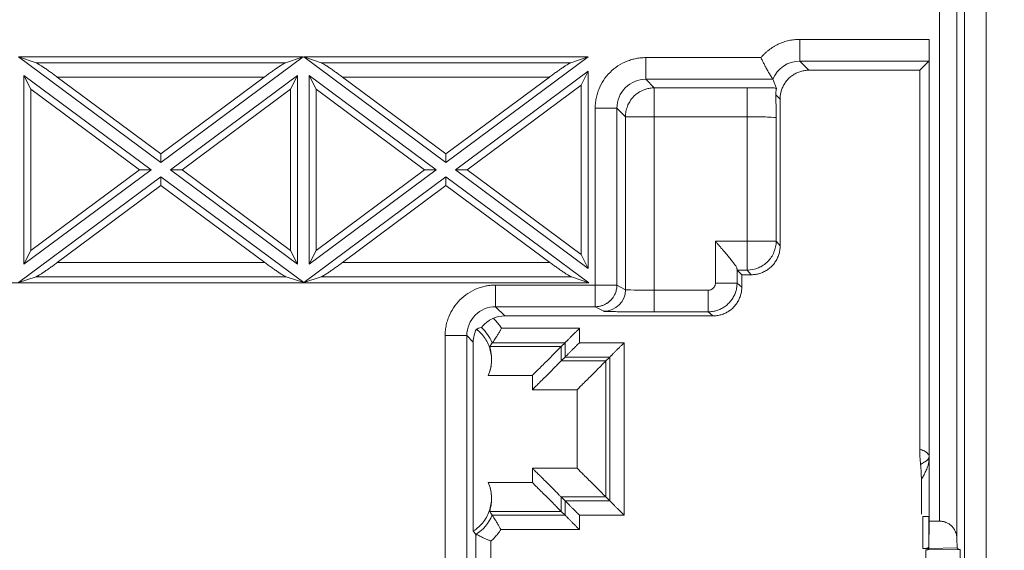
# Model space of a CAD drawing. Units: millimetres. Extents: x 11 to 415, y 5 to 292.
# Drawn here: x 98 to 112, y 134 to 142 of the extents above; entities that cross this region are included whole.
import ezdxf

# ---------------------------------------------------------------- set-up
doc = ezdxf.new("R2010")
doc.units = ezdxf.units.MM
doc.styles.add('SLDTEXTSTYLE0', font='TXT', dxfattribs={"width": 0.75})
doc.dimstyles.new('SLDDIMSTYLE0', dxfattribs={"dimtxt": 3.5, "dimasz": 3.302, "dimexe": 0, "dimexo": 0.0625, "dimgap": 0.875, "dimtad": 1, "dimlfac": 5, "dimrnd": 1e-09, "dimzin": 12, "dimdsep": 46, "dimtxsty": 'SLDTEXTSTYLE0', "dimsah": 1, "dimcen": 0.09, "dimadec": 0, "dimazin": 3, "dimtfac": 1, "dimtofl": 0, "dimtmove": 0, "dimatfit": 3, "dimfxl": 1, "dimfrac": 2, "dimtolj": 1, "dimtzin": 12, "dimarcsym": 0})

# ---------------------------------------------------------------- blocks, each defined once
blk = doc.blocks.new('_D_4')
at = {"color": 7, "linetype": 'Continuous', "lineweight": 0}
for p, q in [((112.086, 248.524), (141.565, 248.524)), ((140.565, 248.524), (140.565, 127.124)), ((112.086, 127.124), (141.565, 127.124))]:
    blk.add_line(p, q, dxfattribs=at)
for points in [[(140.565, 248.524), (140.057, 245.222), (141.073, 245.222)], [(140.565, 127.124), (141.073, 130.426), (140.057, 130.426)]]:
    blk.add_solid(points, dxfattribs=at)
at = {"color": 7, "linetype": 'Continuous', "lineweight": 0, "insert": (136.054, 186.454), "char_height": 3.5, "attachment_point": 1, "rotation": 90, "style": 'SLDTEXTSTYLE0'}
blk.add_mtext('607', dxfattribs=at)

msp = doc.modelspace()

# ---------------------------------------------------------------- linework, layer by layer
at = {"color": 7, "linetype": 'Continuous', "lineweight": 15}
for p, q in [((110.7995, 134.6439), (110.7995, 142.4456)), ((111.0395, 134.406), (111.0395, 142.4456)), ((111.1437, 129.1703), (111.1437, 142.2344)), ((111.4437, 142.0602), (111.4437, 129.1703)), ((108.8595, 141.3298), (110.6552, 141.3298)), ((108.8595, 141.3298), (108.8595, 141.0297)), ((110.6552, 141.3298), (110.6552, 135.5582)), ((99.9953, 139.6201), (98.0221, 141.0865)), ((98.0221, 141.0865), (101.9685, 141.0865)), ((98.0221, 141.0865), (98.2646, 141.0062)), ((98.2646, 141.0062), (101.7259, 141.0062)), ((101.9685, 141.0865), (99.9953, 139.6201)), ((101.9685, 141.0865), (101.7259, 141.0062)), ((103.9513, 139.6201), (101.9781, 141.0865)), ((101.9781, 141.0865), (105.9245, 141.0865)), ((101.9781, 141.0865), (102.2206, 141.0062)), ((102.2206, 141.0062), (105.6819, 141.0062)), ((105.9245, 141.0865), (103.9513, 139.6201)), ((105.9245, 141.0865), (105.6819, 141.0062)), ((106.7223, 141.0769), (108.3208, 141.0769)), ((106.7223, 141.0769), (106.7223, 140.7769)), ((108.8595, 141.0297), (110.6521, 141.0297)), ((108.8595, 141.0297), (108.987, 140.9022)), ((110.6521, 141.0297), (110.5245, 140.9022)), ((98.0974, 138.2096), (98.0974, 140.8309)), ((98.0974, 140.8309), (99.861, 139.5203)), ((98.0974, 140.8309), (98.1936, 140.6395)), ((100.1296, 139.5203), (101.8932, 140.8309)), ((101.8932, 140.8309), (101.7969, 140.6395)), ((101.8932, 140.8309), (101.8932, 138.2096)), ((102.0534, 138.2096), (102.0534, 140.8309)), ((102.0534, 140.8309), (103.817, 139.5203)), ((102.0534, 140.8309), (102.1496, 140.6395)), ((104.0856, 139.5203), (105.9255, 140.8877)), ((105.9255, 140.8877), (105.8293, 140.6963)), ((105.9255, 140.8877), (105.9255, 138.1529)), ((108.987, 140.9022), (110.5245, 140.9022)), ((110.5245, 140.9022), (110.5245, 135.6394)), ((99.9953, 139.74), (98.5595, 140.807)), ((101.4311, 140.807), (98.5595, 140.807)), ((101.4311, 140.807), (99.9953, 139.74)), ((103.9513, 139.74), (102.5155, 140.807)), ((105.3871, 140.807), (102.5155, 140.807)), ((105.3871, 140.807), (103.9513, 139.74)), ((104.2469, 139.5203), (105.8293, 140.6963)), ((105.8293, 140.6963), (105.8293, 138.3443)), ((106.7223, 140.7769), (108.4875, 140.7769)), ((106.7223, 140.7769), (106.8418, 140.6574)), ((108.4875, 140.7769), (108.4875, 140.7769)), ((98.1936, 140.6395), (99.6997, 139.5203)), ((98.1936, 138.401), (98.1936, 140.6395)), ((100.2909, 139.5203), (101.7969, 140.6395)), ((101.7969, 140.6395), (101.7969, 138.401)), ((102.1496, 138.401), (102.1496, 140.6395)), ((102.1496, 140.6395), (103.6557, 139.5203)), ((106.8418, 140.6574), (108.1318, 140.6574)), ((106.8418, 140.2574), (106.8418, 140.6574)), ((108.1318, 140.6574), (108.1318, 140.2574)), ((108.5871, 140.5022), (108.5278, 140.5614)), ((108.5871, 138.4641), (108.5871, 140.5022)), ((106.0223, 137.9204), (106.0223, 140.377)), ((106.0223, 140.377), (106.3223, 140.377)), ((106.3223, 137.9204), (106.3223, 140.377)), ((106.4419, 140.2574), (106.3223, 140.377)), ((106.4419, 137.8564), (106.4419, 140.2574)), ((106.8418, 140.2574), (106.4419, 140.2574)), ((106.8418, 140.2574), (106.8418, 137.8492)), ((108.1318, 140.2574), (106.8418, 140.2574)), ((108.1318, 140.2574), (108.1318, 138.5287)), ((108.5317, 140.242), (108.5317, 138.5287)), ((99.9953, 139.74), (99.9953, 139.6201)), ((103.9513, 139.74), (103.9513, 139.6201)), ((99.861, 139.5203), (98.0974, 138.2096)), ((99.6997, 139.5203), (98.1936, 138.401)), ((99.861, 139.5203), (99.6997, 139.5203)), ((101.8932, 138.2096), (100.1296, 139.5203)), ((100.1296, 139.5203), (100.2909, 139.5203)), ((101.7969, 138.401), (100.2909, 139.5203)), ((103.817, 139.5203), (102.0534, 138.2096)), ((103.6557, 139.5203), (102.1496, 138.401)), ((103.817, 139.5203), (103.6557, 139.5203)), ((105.9255, 138.1529), (104.0856, 139.5203)), ((104.0856, 139.5203), (104.2469, 139.5203)), ((105.8293, 138.3443), (104.2469, 139.5203)), ((98.0222, 137.9541), (99.9954, 139.4206)), ((99.9954, 139.4206), (101.9782, 137.9541)), ((99.9954, 139.4206), (99.9955, 139.3008)), ((101.9782, 137.9541), (103.9514, 139.4206)), ((103.9514, 139.4206), (105.9343, 137.954)), ((103.9514, 139.4206), (103.9515, 139.3008)), ((98.5595, 138.2335), (99.9955, 139.3008)), ((99.9955, 139.3008), (101.4386, 138.2335)), ((102.5155, 138.2335), (103.9515, 139.3008)), ((103.9515, 139.3008), (105.3946, 138.2335)), ((107.6893, 138.5287), (108.1318, 138.5287)), ((107.6893, 137.9491), (107.6893, 138.5287)), ((108.1318, 138.5287), (108.5317, 138.5287)), ((108.1318, 138.5287), (108.1318, 138.1287)), ((108.5317, 138.5287), (108.5871, 138.4641)), ((98.1936, 138.401), (98.0974, 138.2096)), ((101.7969, 138.401), (101.8932, 138.2096)), ((102.1496, 138.401), (102.0534, 138.2096)), ((98.5595, 138.2335), (101.4386, 138.2335)), ((102.5155, 138.2335), (105.3946, 138.2335)), ((105.8293, 138.3443), (105.9255, 138.1529)), ((107.9893, 138.1423), (107.9893, 137.9491)), ((107.9905, 138.1287), (108.1318, 138.1287)), ((107.9905, 138.1287), (108.0551, 138.0641)), ((108.1318, 138.1287), (108.1871, 138.0641)), ((105.9343, 137.954), (58.5684, 137.954)), ((98.2646, 138.0343), (98.0222, 137.9541)), ((101.7348, 138.0343), (98.2646, 138.0343)), ((101.9782, 137.9541), (101.7348, 138.0343)), ((102.2206, 138.0343), (101.9782, 137.9541)), ((101.9782, 137.9541), (101.9782, 137.9541)), ((105.6908, 138.0343), (102.2206, 138.0343)), ((105.9343, 137.954), (105.6908, 138.0343)), ((108.0551, 137.8927), (108.0551, 138.0641)), ((108.0551, 138.0641), (108.1871, 138.0641)), ((104.6405, 137.9204), (106.0223, 137.9204)), ((104.6405, 137.9204), (104.6405, 137.6203)), ((106.0223, 137.6203), (106.0223, 137.9204)), ((106.0223, 137.9204), (106.3223, 137.9204)), ((106.3223, 137.9204), (106.4419, 137.8564)), ((106.8418, 137.5491), (106.8418, 137.8492)), ((107.5894, 137.8492), (106.8418, 137.8492)), ((107.5894, 137.5491), (107.5894, 137.8492)), ((107.9893, 137.9491), (107.6893, 137.9491)), ((108.0551, 137.8927), (107.9893, 137.9491)), ((104.6405, 137.6203), (106.0223, 137.6203)), ((104.6405, 137.6203), (104.768, 137.4928)), ((106.1418, 137.5563), (106.0223, 137.6203)), ((107.5894, 137.5491), (106.8418, 137.5491)), ((107.6551, 137.4928), (107.5894, 137.5491)), ((104.768, 137.4928), (107.6551, 137.4928)), ((105.8028, 137.3205), (104.723, 137.3205)), ((105.8028, 137.3205), (105.8028, 137.1205)), ((103.9404, 134.0072), (103.9404, 137.2204)), ((103.9404, 137.2204), (104.2405, 137.2204)), ((104.2405, 134.0072), (104.2405, 137.2204)), ((104.3304, 137.1305), (104.2405, 137.2204)), ((104.3304, 134.508), (104.3304, 137.1305)), ((105.5503, 137.068), (104.5582, 137.068)), ((105.6029, 137.1205), (104.5941, 137.1205)), ((105.6029, 137.1205), (105.5503, 137.068)), ((105.5503, 136.868), (105.5503, 137.068)), ((105.6029, 137.1205), (105.6029, 136.9205)), ((106.4228, 137.1205), (105.8028, 137.1205)), ((106.4228, 134.7274), (106.4228, 137.1205)), ((105.5503, 136.868), (105.6029, 136.9205)), ((106.1703, 136.868), (105.5503, 136.868)), ((106.2229, 136.9205), (105.6029, 136.9205)), ((106.2229, 136.9205), (106.1703, 136.868)), ((106.1703, 134.9799), (106.1703, 136.868)), ((106.2229, 134.9274), (106.2229, 136.9205)), ((104.5381, 136.668), (105.1504, 136.668)), ((105.1504, 136.668), (105.1504, 136.468)), ((105.1504, 136.468), (105.7704, 136.468)), ((105.7704, 136.468), (105.7704, 135.3799)), ((110.6552, 135.5533), (110.6552, 134.6439)), ((105.7704, 135.3799), (105.1504, 135.3799)), ((105.1504, 135.3799), (105.1504, 135.1799)), ((110.5463, 135.2236), (110.5463, 134.7406)), ((105.1504, 135.1799), (104.5381, 135.1799)), ((105.5503, 134.9799), (106.1703, 134.9799)), ((105.5503, 134.7799), (105.5503, 134.9799)), ((105.6029, 134.9274), (105.5503, 134.9799)), ((106.2229, 134.9274), (106.1703, 134.9799)), ((105.6029, 134.9274), (106.2229, 134.9274)), ((105.6029, 134.9274), (105.6029, 134.7274)), ((104.5582, 134.7799), (105.5503, 134.7799)), ((104.5939, 134.7274), (105.6029, 134.7274)), ((105.5503, 134.7799), (105.6029, 134.7274)), ((105.8028, 134.7274), (105.8028, 134.5274)), ((105.8028, 134.7274), (106.4228, 134.7274)), ((110.5651, 134.2642), (110.5651, 134.711)), ((110.6491, 134.711), (110.5652, 134.711)), ((110.6491, 134.711), (110.6491, 134.2831)), ((110.6519, 134.2661), (110.6552, 134.6439)), ((110.6552, 134.6439), (110.7995, 134.6439)), ((104.3659, 134.4604), (104.3304, 134.508)), ((104.3659, 132.3167), (104.3659, 134.4604)), ((104.3659, 134.4604), (104.3663, 134.4604)), ((104.7126, 134.5274), (105.8028, 134.5274)), ((111.0395, 134.406), (111.0406, 134.2729)), ((104.5748, 132.5171), (104.5748, 134.368)), ((110.6141, 134.265), (110.5652, 134.2642)), ((110.6491, 134.2831), (110.6141, 134.265)), ((110.6316, 134.2653), (110.6141, 134.265)), ((110.6491, 134.2831), (110.6316, 134.2653)), ((110.6316, 134.2454), (110.6519, 134.2661)), ((111.0406, 134.2729), (110.6519, 134.2661)), ((111.0406, 134.2729), (111.0609, 134.2529)), ((110.6081, 134.245), (110.6316, 134.2454)), ((110.6081, 133.6429), (110.6081, 134.245)), ((110.6316, 134.2454), (111.0609, 134.2529)), ((111.0609, 134.2529), (111.0846, 134.2533)), ((111.0846, 134.2533), (111.0846, 133.6345))]:
    msp.add_line(p, q, dxfattribs=at)
for centre, radius, start, end in [((106.1417, 137.8564), 0.3001, 270.01663, 359.99048), ((104.0463, 136.8839), 0.5964, 23.35299, 48.40157), ((104.0463, 134.9639), 0.5966, 302.43638, 336.63731)]:
    msp.add_arc(centre, radius, start, end, dxfattribs=at)
for points, knots in [([(108.3208, 141.0769), (108.3291, 141.0866), (108.3455, 141.1058), (108.3722, 141.1328), (108.4001, 141.1585), (108.4396, 141.191), (108.4927, 141.2278), (108.5613, 141.2647), (108.6335, 141.2939), (108.7079, 141.3146), (108.7835, 141.3275), (108.8341, 141.329), (108.8595, 141.3298)], [0, 0, 0, 0, 0.0618803, 0.123556, 0.1852083, 0.2470187, 0.3734428, 0.5000375, 0.6264633, 0.7530602, 0.8763983, 1, 1, 1, 1]), ([(110.6552, 141.3298), (110.6552, 141.3223), (110.6552, 141.3073), (110.6552, 141.2849), (110.6551, 141.2629), (110.6551, 141.2412), (110.6549, 141.2079), (110.6547, 141.1648), (110.6543, 141.1174), (110.6538, 141.0783), (110.6533, 141.0535), (110.6529, 141.0391), (110.6525, 141.0315), (110.6522, 141.0303), (110.6521, 141.0297)], [0, 0, 0, 0, 0.0483716, 0.0963175, 0.1441081, 0.1920161, 0.2403122, 0.3700599, 0.5000386, 0.6297891, 0.7597707, 0.8399055, 0.9195605, 1, 1, 1, 1]), ([(98.5595, 140.807), (98.5514, 140.813), (98.5353, 140.8249), (98.5112, 140.8426), (98.4872, 140.86), (98.4548, 140.8832), (98.4152, 140.9113), (98.3707, 140.9418), (98.3317, 140.9677), (98.3034, 140.9856), (98.2845, 140.9967), (98.2723, 141.0032), (98.2671, 141.0053), (98.2646, 141.0062)], [0, 0, 0, 0, 0.0710539, 0.1415881, 0.2118041, 0.2819061, 0.4279934, 0.5665333, 0.6947213, 0.8114563, 0.8781227, 0.9404234, 1, 1, 1, 1]), ([(101.7259, 141.0062), (101.7245, 141.0057), (101.7217, 141.0047), (101.7158, 141.0018), (101.7087, 140.9981), (101.7003, 140.9933), (101.6848, 140.9841), (101.6589, 140.9677), (101.62, 140.9419), (101.5754, 140.9113), (101.528, 140.8777), (101.4793, 140.8427), (101.4472, 140.8189), (101.4311, 140.807)], [0, 0, 0, 0, 0.0354832, 0.0717206, 0.1091002, 0.1479755, 0.1886613, 0.3051427, 0.4335794, 0.5718615, 0.7182001, 0.8583361, 1, 1, 1, 1]), ([(102.5155, 140.807), (102.5074, 140.813), (102.4913, 140.8249), (102.4672, 140.8426), (102.4432, 140.86), (102.4108, 140.8832), (102.3712, 140.9113), (102.3267, 140.9418), (102.2877, 140.9677), (102.2594, 140.9856), (102.2405, 140.9967), (102.2283, 141.0032), (102.2231, 141.0053), (102.2206, 141.0062)], [0, 0, 0, 0, 0.07105385, 0.14158809, 0.21180414, 0.28190615, 0.42799337, 0.56653328, 0.6947213, 0.81145631, 0.87812269, 0.94042342, 1, 1, 1, 1]), ([(105.6819, 141.0062), (105.6805, 141.0057), (105.6777, 141.0047), (105.6718, 141.0018), (105.6647, 140.9981), (105.6563, 140.9933), (105.6408, 140.9841), (105.6149, 140.9677), (105.576, 140.9419), (105.5314, 140.9113), (105.484, 140.8777), (105.4353, 140.8427), (105.4032, 140.8189), (105.3871, 140.807)], [0, 0, 0, 0, 0.0354832, 0.0717206, 0.1091002, 0.1479755, 0.1886613, 0.3051427, 0.4335794, 0.5718615, 0.7182001, 0.8583361, 1, 1, 1, 1]), ([(106.0223, 140.377), (106.0225, 140.3896), (106.0229, 140.4149), (106.026, 140.4525), (106.031, 140.4898), (106.038, 140.5266), (106.0471, 140.5631), (106.0581, 140.5992), (106.0831, 140.6675), (106.1329, 140.7641), (106.2239, 140.8752), (106.3351, 140.9663), (106.4401, 141.0204), (106.5267, 141.0502), (106.5908, 141.0656), (106.6561, 141.0752), (106.7002, 141.0763), (106.7223, 141.0769)], [0, 0, 0, 0, 0.0345803, 0.0689057, 0.1030753, 0.1371897, 0.1713498, 0.2056561, 0.2402081, 0.3700717, 0.5000288, 0.6298884, 0.7598495, 0.8200996, 0.8798482, 0.9396354, 1, 1, 1, 1]), ([(108.3208, 141.0769), (108.3241, 141.07), (108.3308, 141.0557), (108.3412, 141.0342), (108.3521, 141.012), (108.3635, 140.9895), (108.3755, 140.9663), (108.3885, 140.9418), (108.4063, 140.9091), (108.429, 140.8693), (108.4522, 140.8312), (108.4692, 140.8044), (108.4798, 140.7885), (108.486, 140.7792), (108.487, 140.7777), (108.4875, 140.7769)], [0, 0, 0, 0, 0.04634823, 0.09466403, 0.14486923, 0.1968659, 0.25053727, 0.3093994, 0.37563155, 0.50038546, 0.63987581, 0.75034047, 0.83883632, 0.92200203, 1, 1, 1, 1]), ([(108.987, 140.9022), (108.9775, 140.902), (108.9585, 140.9016), (108.9301, 140.8984), (108.902, 140.8934), (108.8743, 140.8863), (108.8472, 140.8773), (108.8207, 140.8663), (108.7952, 140.8535), (108.7706, 140.839), (108.7471, 140.8227), (108.7249, 140.8047), (108.704, 140.7852), (108.6845, 140.7643), (108.6666, 140.7421), (108.6503, 140.7186), (108.6357, 140.694), (108.6229, 140.6685), (108.612, 140.6421), (108.6029, 140.615), (108.5959, 140.5873), (108.5908, 140.5592), (108.5877, 140.5307), (108.5873, 140.5117), (108.5871, 140.5022)], [0, 0, 0, 0, 0.045456, 0.0909116, 0.1363668, 0.1818216, 0.2272762, 0.2727306, 0.3181847, 0.3636387, 0.4090925, 0.4545463, 0.5, 0.5454537, 0.5909075, 0.6363613, 0.6818153, 0.7272694, 0.7727238, 0.8181784, 0.8636332, 0.9090884, 0.954544, 1, 1, 1, 1]), ([(106.3223, 140.377), (106.3223, 140.482), (106.3654, 140.5858), (106.5135, 140.7338), (106.6172, 140.7769), (106.7223, 140.7769)], [0, 0, 0, 0, 0.5, 0.5, 1, 1, 1, 1]), ([(108.535, 140.6552), (108.5264, 140.6757), (108.5094, 140.7163), (108.4948, 140.7568), (108.4875, 140.7768)], [0, 0, 0, 0, 0.5057881, 1, 1, 1, 1]), ([(106.4419, 140.2574), (106.4419, 140.2598), (106.4419, 140.2658), (106.4423, 140.2778), (106.4438, 140.2997), (106.4498, 140.3436), (106.4667, 140.4022), (106.5025, 140.4743), (106.5421, 140.5248), (106.5803, 140.5604), (106.6063, 140.5812), (106.6389, 140.6028), (106.6787, 140.6236), (106.7262, 140.6414), (106.7814, 140.6546), (106.821, 140.6564), (106.8418, 140.6574)], [0, 0, 0, 0, 0.01148871, 0.02842357, 0.05734211, 0.11659292, 0.24001592, 0.34699759, 0.49980325, 0.54350786, 0.59646825, 0.65868207, 0.73014628, 0.81085713, 0.90081012, 1, 1, 1, 1]), ([(108.1318, 140.6574), (108.1435, 140.6574), (108.1671, 140.6574), (108.2022, 140.6573), (108.2372, 140.6572), (108.2719, 140.6571), (108.3064, 140.657), (108.3521, 140.6568), (108.408, 140.6564), (108.4732, 140.6559), (108.5144, 140.6555), (108.535, 140.6552)], [0, 0, 0, 0, 0.0836461, 0.1669549, 0.2500877, 0.3332069, 0.4164748, 0.5000529, 0.6667473, 0.8329628, 1, 1, 1, 1]), ([(108.5278, 140.5614), (108.5278, 140.5681), (108.5278, 140.5818), (108.5288, 140.6008), (108.5304, 140.6182), (108.5322, 140.6332), (108.5339, 140.6449), (108.5351, 140.6529), (108.535, 140.6545), (108.535, 140.6552)], [0, 0, 0, 0, 0.1258565, 0.2582598, 0.3969411, 0.5413699, 0.6907502, 0.8440419, 1, 1, 1, 1]), ([(108.5278, 140.5614), (108.528, 140.5551), (108.5282, 140.5422), (108.5285, 140.5207), (108.5289, 140.4974), (108.5292, 140.4719), (108.5296, 140.4445), (108.5299, 140.4124), (108.5304, 140.3742), (108.531, 140.3167), (108.5314, 140.2715), (108.5317, 140.242)], [0, 0, 0, 0, 0.0757809, 0.1543881, 0.2359415, 0.3205486, 0.4083054, 0.4992982, 0.6173658, 0.7496299, 1, 1, 1, 1]), ([(108.1318, 140.2574), (108.2361, 140.2574), (108.3392, 140.2558), (108.4871, 140.2501), (108.5306, 140.246), (108.5317, 140.242)], [0, 0, 0, 0, 0.5, 0.5, 1, 1, 1, 1]), ([(107.6893, 138.5287), (107.6978, 138.5188), (107.714, 138.5), (107.7368, 138.4736), (107.7567, 138.4505), (107.7738, 138.4308), (107.8017, 138.3984), (107.8381, 138.3555), (107.884, 138.3004), (107.9238, 138.2506), (107.9528, 138.2119), (107.9706, 138.1853), (107.981, 138.1673), (107.9877, 138.1527), (107.9888, 138.1457), (107.9893, 138.1423)], [0, 0, 0, 0, 0.06378657, 0.12067982, 0.17068003, 0.21378793, 0.25000494, 0.38346388, 0.4992712, 0.6317472, 0.74936139, 0.8165406, 0.88033816, 0.94128756, 1, 1, 1, 1]), ([(108.5317, 138.5287), (108.5317, 138.4763), (108.5213, 138.424), (108.4812, 138.3272), (108.4516, 138.2829), (108.3775, 138.2088), (108.3332, 138.1792), (108.2364, 138.1391), (108.1841, 138.1287), (108.1318, 138.1287)], [0, 0, 0, 0, 0.25, 0.25, 0.5, 0.5, 0.75, 0.75, 1, 1, 1, 1]), ([(108.1871, 138.0641), (108.1969, 138.0643), (108.2164, 138.0647), (108.2457, 138.0681), (108.2746, 138.0734), (108.3032, 138.0809), (108.3311, 138.0906), (108.3584, 138.1022), (108.3847, 138.1159), (108.4101, 138.1316), (108.4342, 138.1491), (108.457, 138.1684), (108.4783, 138.1894), (108.4981, 138.212), (108.5161, 138.236), (108.5323, 138.2614), (108.5466, 138.288), (108.5589, 138.3156), (108.5691, 138.3442), (108.5771, 138.3734), (108.5828, 138.4033), (108.5864, 138.4336), (108.5868, 138.4539), (108.5871, 138.4641)], [0, 0, 0, 0, 0.04666758, 0.09342995, 0.14028716, 0.18723927, 0.23428635, 0.28142844, 0.32866561, 0.37599791, 0.4234254, 0.47094814, 0.51856617, 0.56627956, 0.61408836, 0.66199262, 0.7099924, 0.75808776, 0.80627874, 0.8545654, 0.9029478, 0.95142598, 1, 1, 1, 1]), ([(98.2646, 138.0343), (98.266, 138.0348), (98.2689, 138.0359), (98.2748, 138.0387), (98.2819, 138.0425), (98.2903, 138.0473), (98.3058, 138.0565), (98.3317, 138.0728), (98.3706, 138.0987), (98.4151, 138.1293), (98.4626, 138.1628), (98.5113, 138.1979), (98.5434, 138.2216), (98.5595, 138.2335)], [0, 0, 0, 0, 0.0354832, 0.0717206, 0.1091002, 0.1479755, 0.1886613, 0.3051427, 0.4335794, 0.5718615, 0.7182001, 0.8583361, 1, 1, 1, 1]), ([(101.4386, 138.2335), (101.4467, 138.2275), (101.4629, 138.2156), (101.4871, 138.1979), (101.5112, 138.1805), (101.5438, 138.1573), (101.5836, 138.1293), (101.6283, 138.0987), (101.6674, 138.0729), (101.6959, 138.055), (101.7149, 138.0439), (101.7271, 138.0373), (101.7323, 138.0353), (101.7348, 138.0343)], [0, 0, 0, 0, 0.0711085, 0.1416966, 0.2119646, 0.2821155, 0.4282894, 0.566878, 0.6950661, 0.8117397, 0.8782782, 0.9404852, 1, 1, 1, 1]), ([(102.2206, 138.0343), (102.222, 138.0348), (102.2249, 138.0359), (102.2308, 138.0387), (102.2379, 138.0425), (102.2463, 138.0473), (102.2618, 138.0565), (102.2877, 138.0728), (102.3266, 138.0987), (102.3711, 138.1293), (102.4186, 138.1628), (102.4673, 138.1979), (102.4994, 138.2216), (102.5155, 138.2335)], [0, 0, 0, 0, 0.0354832, 0.0717206, 0.1091002, 0.1479755, 0.1886613, 0.3051427, 0.4335794, 0.5718615, 0.7182001, 0.8583361, 1, 1, 1, 1]), ([(105.3946, 138.2335), (105.4027, 138.2275), (105.4189, 138.2156), (105.4431, 138.1979), (105.4672, 138.1805), (105.4998, 138.1573), (105.5396, 138.1293), (105.5843, 138.0987), (105.6234, 138.0729), (105.6519, 138.055), (105.6709, 138.0439), (105.6831, 138.0373), (105.6883, 138.0353), (105.6908, 138.0343)], [0, 0, 0, 0, 0.0711085, 0.1416966, 0.2119646, 0.2821155, 0.4282894, 0.566878, 0.6950661, 0.8117397, 0.8782782, 0.9404852, 1, 1, 1, 1]), ([(107.9905, 138.1287), (107.9904, 138.1289), (107.9902, 138.1295), (107.9899, 138.1322), (107.9896, 138.1363), (107.9894, 138.1403), (107.9893, 138.1423)], [0, 0, 0, 0, 0.250479, 0.5000006, 0.7495219, 1, 1, 1, 1]), ([(103.9404, 137.2204), (103.9406, 137.233), (103.941, 137.2583), (103.9441, 137.2959), (103.9491, 137.3332), (103.9561, 137.37), (103.9652, 137.4065), (103.9762, 137.4426), (104.0012, 137.511), (104.051, 137.6076), (104.1421, 137.7187), (104.2532, 137.8098), (104.3582, 137.8639), (104.4449, 137.8937), (104.509, 137.9091), (104.5743, 137.9187), (104.6183, 137.9198), (104.6405, 137.9204)], [0, 0, 0, 0, 0.0345771, 0.0688997, 0.1030671, 0.1371796, 0.1713384, 0.2056438, 0.2401954, 0.3700639, 0.5000288, 0.6298962, 0.7598622, 0.8201113, 0.8798574, 0.9396407, 1, 1, 1, 1]), ([(106.0223, 137.6203), (106.0309, 137.6206), (106.0476, 137.621), (106.0719, 137.6242), (106.0946, 137.6289), (106.1156, 137.635), (106.135, 137.6421), (106.1528, 137.65), (106.1688, 137.6584), (106.1833, 137.6671), (106.1962, 137.6758), (106.2077, 137.6844), (106.2178, 137.6927), (106.2266, 137.7006), (106.2492, 137.7224), (106.2769, 137.7577), (106.3037, 137.8118), (106.3164, 137.8558), (106.3209, 137.8887), (106.322, 137.9052), (106.3223, 137.9142), (106.3223, 137.9186), (106.3223, 137.9204)], [0, 0, 0, 0, 0.0545833, 0.1064845, 0.1557033, 0.2022394, 0.2460925, 0.2872624, 0.3257489, 0.3615518, 0.3946709, 0.4251063, 0.4528577, 0.4779251, 0.5003086, 0.653072, 0.7600403, 0.8834353, 0.9426721, 0.9715836, 0.9885015, 1, 1, 1, 1]), ([(106.8418, 137.8492), (106.7381, 137.8492), (106.6356, 137.85), (106.4879, 137.8526), (106.4439, 137.8545), (106.4419, 137.8564)], [0, 0, 0, 0, 0.5, 0.5, 1, 1, 1, 1]), ([(107.6893, 137.9491), (107.6891, 137.9446), (107.6887, 137.9357), (107.686, 137.9228), (107.6817, 137.9104), (107.6759, 137.8988), (107.6686, 137.8881), (107.6602, 137.8782), (107.6467, 137.8664), (107.6287, 137.8563), (107.6077, 137.8501), (107.5951, 137.8495), (107.5894, 137.8492)], [0, 0, 0, 0, 0.08572318, 0.16985034, 0.25298426, 0.33555981, 0.41787865, 0.50015057, 0.58442872, 0.75997676, 0.88965238, 1, 1, 1, 1]), ([(107.9893, 137.9491), (107.9891, 137.9393), (107.9887, 137.9198), (107.9854, 137.8905), (107.98, 137.8616), (107.9725, 137.833), (107.9629, 137.8051), (107.9512, 137.7778), (107.9375, 137.7515), (107.9219, 137.7262), (107.9044, 137.702), (107.885, 137.6792), (107.8641, 137.6579), (107.8415, 137.6381), (107.8174, 137.6201), (107.7921, 137.6039), (107.7655, 137.5896), (107.7378, 137.5773), (107.7093, 137.5671), (107.68, 137.5591), (107.6501, 137.5534), (107.6199, 137.5498), (107.5995, 137.5494), (107.5894, 137.5491)], [0, 0, 0, 0, 0.046666, 0.0934272, 0.1402838, 0.1872356, 0.2342828, 0.2814252, 0.3286629, 0.375996, 0.4234243, 0.470948, 0.518567, 0.5662813, 0.6140909, 0.6619959, 0.7099962, 0.7580918, 0.8062828, 0.8545691, 0.9029507, 0.9514277, 1, 1, 1, 1]), ([(107.6551, 137.4928), (107.6648, 137.493), (107.6843, 137.4934), (107.7132, 137.4967), (107.7417, 137.5019), (107.7698, 137.5092), (107.7972, 137.5185), (107.8238, 137.5297), (107.8495, 137.5427), (107.8741, 137.5576), (107.8976, 137.5742), (107.9197, 137.5923), (107.9405, 137.612), (107.9598, 137.633), (107.9775, 137.6554), (107.9935, 137.6789), (108.0078, 137.7034), (108.0203, 137.7288), (108.031, 137.755), (108.0398, 137.7818), (108.0466, 137.8091), (108.0515, 137.8368), (108.0545, 137.8647), (108.0549, 137.8834), (108.0551, 137.8927)], [0, 0, 0, 0, 0.0463686, 0.0926499, 0.1388438, 0.1849505, 0.2309699, 0.2769022, 0.3227473, 0.3685053, 0.4141763, 0.4597603, 0.5052573, 0.5506674, 0.5959907, 0.6412272, 0.6863769, 0.7314399, 0.7764163, 0.8213061, 0.8661092, 0.9108259, 0.9554562, 1, 1, 1, 1]), ([(104.2405, 137.2204), (104.2405, 137.3254), (104.2836, 137.4292), (104.4317, 137.5772), (104.5354, 137.6203), (104.6405, 137.6203)], [0, 0, 0, 0, 0.5, 0.5, 1, 1, 1, 1]), ([(106.8418, 137.5491), (106.8293, 137.5491), (106.8043, 137.5491), (106.7671, 137.5492), (106.7303, 137.5492), (106.6938, 137.5493), (106.6577, 137.5494), (106.622, 137.5495), (106.5544, 137.5497), (106.4588, 137.5503), (106.3484, 137.5512), (106.2573, 137.5523), (106.2025, 137.5534), (106.1717, 137.5543), (106.1555, 137.555), (106.1448, 137.5556), (106.1428, 137.5561), (106.1418, 137.5563)], [0, 0, 0, 0, 0.0346057, 0.0689625, 0.1031674, 0.1373187, 0.1715152, 0.2058554, 0.2404362, 0.3701775, 0.5000194, 0.6297635, 0.7596082, 0.8199144, 0.8797298, 0.9395826, 1, 1, 1, 1]), ([(104.6092, 137.4599), (104.6028, 137.457), (104.5901, 137.4513), (104.572, 137.4416), (104.5548, 137.4315), (104.5331, 137.4172), (104.5087, 137.3985), (104.4846, 137.3767), (104.466, 137.3573), (104.4529, 137.3422), (104.4445, 137.332), (104.443, 137.3306), (104.4423, 137.33)], [0, 0, 0, 0, 0.0640874, 0.1268999, 0.1889563, 0.2507944, 0.3757406, 0.5005418, 0.6250652, 0.7503017, 0.8750854, 1, 1, 1, 1]), ([(104.723, 137.3205), (104.7164, 137.3305), (104.7031, 137.3505), (104.6814, 137.3794), (104.6586, 137.4073), (104.6347, 137.4343), (104.6177, 137.4513), (104.6092, 137.4599)], [0, 0, 0, 0, 0.2003936, 0.4001969, 0.5998031, 0.7996064, 1, 1, 1, 1]), ([(104.4423, 137.33), (104.4293, 137.327), (104.4054, 137.3216), (104.3832, 137.3138), (104.3731, 137.3103)], [0, 0, 0, 0, 0.5428072, 1, 1, 1, 1]), ([(104.3731, 137.3103), (104.4203, 137.274), (104.4615, 137.2299), (104.5272, 137.1305), (104.5517, 137.0753), (104.5814, 136.96), (104.5865, 136.8998), (104.5769, 136.7811), (104.5621, 136.7226), (104.5381, 136.668)], [0, 0, 0, 0, 0.25, 0.25, 0.5, 0.5, 0.75, 0.75, 1, 1, 1, 1]), ([(104.723, 137.3205), (104.7202, 137.3155), (104.7141, 137.3048), (104.7041, 137.2876), (104.6928, 137.2685), (104.6763, 137.2411), (104.6584, 137.2124), (104.6388, 137.1817), (104.6227, 137.1578), (104.6099, 137.1395), (104.6016, 137.1285), (104.5964, 137.1221), (104.5949, 137.121), (104.5941, 137.1205)], [0, 0, 0, 0, 0.0506426, 0.1093056, 0.1758614, 0.2501718, 0.4031729, 0.50002, 0.6350971, 0.7501245, 0.8371958, 0.920277, 1, 1, 1, 1]), ([(105.6029, 137.1205), (105.6031, 137.1207), (105.6035, 137.1211), (105.6056, 137.1233), (105.6089, 137.1265), (105.6134, 137.131), (105.6191, 137.1367), (105.6294, 137.1471), (105.6476, 137.1653), (105.6743, 137.1919), (105.705, 137.2227), (105.735, 137.2526), (105.7681, 137.2859), (105.79, 137.3077), (105.8028, 137.3205)], [0, 0, 0, 0, 0.0406953, 0.0819653, 0.1240426, 0.167147, 0.2114829, 0.2572384, 0.3737577, 0.505522, 0.6210487, 0.7551843, 0.8566114, 1, 1, 1, 1]), ([(104.5381, 136.668), (104.5413, 136.6755), (104.5476, 136.6903), (104.5556, 136.7127), (104.5627, 136.735), (104.5726, 136.7719), (104.5818, 136.8232), (104.5861, 136.8937), (104.5822, 136.95), (104.5757, 136.9919), (104.5702, 137.0184), (104.565, 137.0398), (104.5609, 137.0554), (104.5582, 137.0654), (104.5582, 137.0671), (104.5582, 137.068)], [0, 0, 0, 0, 0.0386501, 0.0766772, 0.1141943, 0.1513189, 0.2622736, 0.3727854, 0.529957, 0.6082451, 0.6862595, 0.7662646, 0.8443834, 0.921865, 1, 1, 1, 1]), ([(104.5582, 137.068), (104.5642, 137.0765), (104.5764, 137.094), (104.5879, 137.1114), (104.5938, 137.1204)], [0, 0, 0, 0, 0.488797, 1, 1, 1, 1]), ([(105.1504, 136.668), (105.1597, 136.6774), (105.1776, 136.6953), (105.2031, 136.7208), (105.226, 136.7438), (105.2464, 136.7641), (105.2642, 136.7818), (105.2985, 136.8161), (105.346, 136.8637), (105.4075, 136.9251), (105.4608, 136.9785), (105.4999, 137.0176), (105.5242, 137.0419), (105.5385, 137.0563), (105.5479, 137.0656), (105.5495, 137.0672), (105.5503, 137.068)], [0, 0, 0, 0, 0.0524902, 0.1003144, 0.1434728, 0.1819659, 0.2157943, 0.244959, 0.3790471, 0.4945726, 0.6263474, 0.7429109, 0.8109636, 0.8760322, 0.9387933, 1, 1, 1, 1]), ([(105.8028, 137.1205), (105.796, 137.1136), (105.7832, 137.1008), (105.7654, 137.0832), (105.7507, 137.0684), (105.7302, 137.0478), (105.705, 137.0227), (105.6743, 136.9919), (105.6476, 136.9653), (105.6267, 136.9443), (105.613, 136.9307), (105.6048, 136.9225), (105.6035, 136.9212), (105.6029, 136.9205)], [0, 0, 0, 0, 0.076993, 0.1434879, 0.199485, 0.2449862, 0.3791282, 0.4947044, 0.6264742, 0.7430437, 0.8330408, 0.9181272, 1, 1, 1, 1]), ([(106.2229, 136.9205), (106.2231, 136.9207), (106.2235, 136.9211), (106.2256, 136.9233), (106.2289, 136.9265), (106.2334, 136.931), (106.2391, 136.9367), (106.2494, 136.9471), (106.2676, 136.9653), (106.2943, 136.9919), (106.325, 137.0227), (106.355, 137.0526), (106.3881, 137.0859), (106.41, 137.1077), (106.4228, 137.1205)], [0, 0, 0, 0, 0.0406953, 0.0819653, 0.1240426, 0.167147, 0.2114829, 0.2572384, 0.3737577, 0.505522, 0.6210487, 0.7551843, 0.8566114, 1, 1, 1, 1]), ([(105.5503, 136.868), (105.55, 136.8677), (105.5495, 136.8672), (105.547, 136.8647), (105.5432, 136.8609), (105.5381, 136.8558), (105.5316, 136.8493), (105.5238, 136.8415), (105.5146, 136.8323), (105.4958, 136.8134), (105.4608, 136.7785), (105.4075, 136.7251), (105.346, 136.6637), (105.2927, 136.6103), (105.244, 136.5617), (105.2006, 136.5184), (105.1682, 136.4859), (105.1504, 136.468)], [0, 0, 0, 0, 0.0304777, 0.0612451, 0.0924022, 0.1240455, 0.1562668, 0.1891533, 0.222787, 0.2572444, 0.3737797, 0.5055483, 0.6210459, 0.7551273, 0.8180964, 0.8997207, 1, 1, 1, 1]), ([(106.1703, 136.868), (106.17, 136.8677), (106.1695, 136.8672), (106.167, 136.8647), (106.1633, 136.8609), (106.1582, 136.8558), (106.1517, 136.8493), (106.1438, 136.8414), (106.1346, 136.8323), (106.1158, 136.8135), (106.0809, 136.7784), (106.0274, 136.7251), (105.9661, 136.6636), (105.9126, 136.6104), (105.8641, 136.5616), (105.8208, 136.5183), (105.7883, 136.4859), (105.7704, 136.468)], [0, 0, 0, 0, 0.0304777, 0.0612451, 0.0924022, 0.1240455, 0.1562668, 0.1891533, 0.222787, 0.2572444, 0.3737797, 0.5055483, 0.6210459, 0.7551273, 0.8180964, 0.8997207, 1, 1, 1, 1]), ([(110.5245, 135.6394), (110.5305, 135.6383), (110.5423, 135.6361), (110.5597, 135.6307), (110.5779, 135.6233), (110.5966, 135.6133), (110.6164, 135.5994), (110.6358, 135.582), (110.6488, 135.566), (110.6552, 135.5582)], [0, 0, 0, 0, 0.1371426, 0.2704761, 0.4000006, 0.555906, 0.7000009, 0.8540066, 1, 1, 1, 1]), ([(110.6552, 135.5558), (110.6551, 135.5483), (110.6549, 135.5481), (110.6546, 135.5443), (110.6544, 135.5428), (110.654, 135.5388), (110.6537, 135.5368), (110.6527, 135.5316), (110.6521, 135.529), (110.6502, 135.5223), (110.649, 135.5192), (110.6453, 135.5109), (110.6428, 135.5072), (110.6353, 135.4975), (110.6303, 135.4931), (110.6203, 135.4852), (110.6153, 135.4816), (110.6078, 135.4766), (110.6041, 135.4742), (110.5997, 135.4714), (110.5975, 135.47), (110.5964, 135.4693), (110.5959, 135.469), (110.5956, 135.4688), (110.5955, 135.4687), (110.5954, 135.4687), (110.5954, 135.4687), (110.5954, 135.4687), (110.5954, 135.4687), (110.5954, 135.4687), (110.5946, 135.4682), (110.593, 135.4672), (110.5892, 135.465), (110.587, 135.4637), (110.5839, 135.4619), (110.5822, 135.4609), (110.5813, 135.4604), (110.5808, 135.4601), (110.5806, 135.46), (110.5805, 135.4599), (110.5804, 135.4599), (110.5804, 135.4598), (110.5766, 135.4576), (110.5735, 135.4558), (110.5697, 135.4536), (110.5681, 135.4527), (110.5666, 135.4518), (110.5659, 135.4514), (110.5656, 135.4512), (110.5655, 135.4511), (110.5654, 135.4511), (110.5654, 135.4511), (110.5654, 135.451), (110.5654, 135.451), (110.5625, 135.4493), (110.5525, 135.4433), (110.5354, 135.4315)], [0, 0, 0, 0, 0.0039063, 0.0039063, 0.0078125, 0.0078125, 0.015625, 0.015625, 0.03125, 0.03125, 0.0625, 0.0625, 0.125, 0.125, 0.25, 0.25, 0.375, 0.375, 0.4375, 0.46875, 0.484375, 0.4921875, 0.4960938, 0.4980469, 0.4990234, 0.4995117, 0.4997559, 0.4998779, 0.4998779, 0.5, 0.5, 0.5625, 0.5625, 0.59375, 0.609375, 0.6171875, 0.6210938, 0.6230469, 0.6240234, 0.6245117, 0.6245117, 0.625, 0.625, 0.6875, 0.6875, 0.71875, 0.734375, 0.7421875, 0.7460937, 0.7480469, 0.7490234, 0.7495117, 0.7495117, 0.75, 0.75, 1, 1, 1, 1]), ([(110.6552, 135.5533), (110.6552, 135.552), (110.6552, 135.549), (110.6551, 135.5454), (110.655, 135.5418), (110.655, 135.5384), (110.6549, 135.5349), (110.6547, 135.5312), (110.6546, 135.5273), (110.6543, 135.522), (110.654, 135.5158), (110.6534, 135.5076), (110.6527, 135.4984), (110.6517, 135.4876), (110.6502, 135.4761), (110.6481, 135.4616), (110.6452, 135.4459), (110.6409, 135.4268), (110.6351, 135.4058), (110.626, 135.3789), (110.6144, 135.3504), (110.5977, 135.3156), (110.575, 135.2731), (110.5568, 135.2418), (110.5463, 135.2236)], [0, 0, 0, 0, 0.0004281, 0.0009691, 0.0016379, 0.0024424, 0.0033872, 0.0044749, 0.0060872, 0.007825, 0.0112431, 0.0156404, 0.0230311, 0.031264, 0.0452367, 0.0625152, 0.0900651, 0.1250146, 0.1805252, 0.2500124, 0.3750101, 0.5000081, 0.7101281, 1, 1, 1, 1]), ([(105.1504, 135.3799), (105.1597, 135.3705), (105.1776, 135.3526), (105.2031, 135.327), (105.226, 135.3041), (105.2464, 135.2838), (105.2642, 135.266), (105.2985, 135.2318), (105.346, 135.1842), (105.4075, 135.1228), (105.4608, 135.0693), (105.4999, 135.0303), (105.5242, 135.006), (105.5385, 134.9916), (105.5479, 134.9823), (105.5495, 134.9807), (105.5503, 134.9799)], [0, 0, 0, 0, 0.0524902, 0.1003144, 0.1434728, 0.1819659, 0.2157943, 0.244959, 0.3790471, 0.4945726, 0.6263474, 0.7429109, 0.8109636, 0.8760322, 0.9387933, 1, 1, 1, 1]), ([(106.1703, 134.9799), (106.17, 134.9802), (106.1695, 134.9807), (106.167, 134.9832), (106.1632, 134.9869), (106.1581, 134.9921), (106.1516, 134.9986), (106.1438, 135.0064), (106.1346, 135.0156), (106.1158, 135.0344), (106.0808, 135.0693), (106.0275, 135.1228), (105.966, 135.1842), (105.9127, 135.2376), (105.864, 135.2862), (105.8206, 135.3295), (105.7882, 135.362), (105.7704, 135.3799)], [0, 0, 0, 0, 0.0304777, 0.0612451, 0.0924022, 0.1240455, 0.1562668, 0.1891533, 0.222787, 0.2572444, 0.3737797, 0.5055483, 0.6210459, 0.7551273, 0.8180964, 0.8997207, 1, 1, 1, 1]), ([(104.5381, 135.1799), (104.5638, 135.1214), (104.5789, 135.0583), (104.5862, 134.9307), (104.5783, 134.8663), (104.5406, 134.7442), (104.5107, 134.6866), (104.4327, 134.5854), (104.3846, 134.5418), (104.3304, 134.508)], [0, 0, 0, 0, 0.25, 0.25, 0.5, 0.5, 0.75, 0.75, 1, 1, 1, 1]), ([(104.5582, 134.7799), (104.5582, 134.7802), (104.5581, 134.7809), (104.5587, 134.7839), (104.5598, 134.7886), (104.5615, 134.7949), (104.5636, 134.803), (104.5677, 134.819), (104.5746, 134.8486), (104.5813, 134.8913), (104.5842, 134.931), (104.5849, 134.9654), (104.5832, 135.0039), (104.5781, 135.0464), (104.5692, 135.0903), (104.5563, 135.1353), (104.5443, 135.1649), (104.5381, 135.1799)], [0, 0, 0, 0, 0.0416724, 0.0830857, 0.1244361, 0.1659197, 0.2077299, 0.2500547, 0.3747394, 0.499817, 0.5639426, 0.627211, 0.701118, 0.7743348, 0.8478864, 0.922787, 1, 1, 1, 1]), ([(105.5503, 134.7799), (105.55, 134.7802), (105.5495, 134.7807), (105.547, 134.7832), (105.5432, 134.7869), (105.5381, 134.7921), (105.5316, 134.7986), (105.5238, 134.8064), (105.5146, 134.8156), (105.4958, 134.8344), (105.4608, 134.8693), (105.4075, 134.9228), (105.346, 134.9842), (105.2927, 135.0376), (105.244, 135.0862), (105.2006, 135.1295), (105.1682, 135.162), (105.1504, 135.1799)], [0, 0, 0, 0, 0.0304777, 0.0612451, 0.0924022, 0.1240455, 0.1562668, 0.1891533, 0.222787, 0.2572444, 0.3737797, 0.5055483, 0.6210459, 0.7551273, 0.8180964, 0.8997207, 1, 1, 1, 1]), ([(105.6029, 134.9274), (105.6031, 134.9272), (105.6035, 134.9267), (105.6056, 134.9246), (105.6089, 134.9213), (105.6134, 134.9168), (105.6191, 134.9112), (105.6294, 134.9008), (105.6476, 134.8826), (105.6743, 134.856), (105.705, 134.8252), (105.735, 134.7953), (105.7681, 134.762), (105.79, 134.7402), (105.8028, 134.7274)], [0, 0, 0, 0, 0.0406953, 0.0819653, 0.1240426, 0.167147, 0.2114829, 0.2572384, 0.3737577, 0.505522, 0.6210487, 0.7551843, 0.8566114, 1, 1, 1, 1]), ([(106.2229, 134.9274), (106.2231, 134.9272), (106.2235, 134.9268), (106.2256, 134.9246), (106.2289, 134.9214), (106.2334, 134.9169), (106.2391, 134.9112), (106.2494, 134.9008), (106.2676, 134.8827), (106.2943, 134.8559), (106.325, 134.8253), (106.3549, 134.7953), (106.3882, 134.7621), (106.4101, 134.7402), (106.4228, 134.7274)], [0, 0, 0, 0, 0.0406953, 0.0819653, 0.1240426, 0.167147, 0.2114829, 0.2572384, 0.3737577, 0.505522, 0.6210487, 0.7551843, 0.8566114, 1, 1, 1, 1]), ([(104.5939, 134.7274), (104.588, 134.7363), (104.5764, 134.7538), (104.5642, 134.7714), (104.5582, 134.7799)], [0, 0, 0, 0, 0.511234, 1, 1, 1, 1]), ([(104.5939, 134.7274), (104.5941, 134.7271), (104.5944, 134.7267), (104.5959, 134.7243), (104.5983, 134.7207), (104.6016, 134.7156), (104.6075, 134.7065), (104.6179, 134.6902), (104.6328, 134.6663), (104.6512, 134.6356), (104.6717, 134.601), (104.6934, 134.5627), (104.7067, 134.5382), (104.7126, 134.5274)], [0, 0, 0, 0, 0.04798285, 0.0969842, 0.1471393, 0.19858252, 0.25145052, 0.36584577, 0.49989835, 0.59766442, 0.75068956, 0.89050758, 1, 1, 1, 1]), ([(105.8028, 134.5274), (105.796, 134.5343), (105.7832, 134.547), (105.7654, 134.5647), (105.7507, 134.5795), (105.7302, 134.6001), (105.705, 134.6252), (105.6743, 134.656), (105.6476, 134.6826), (105.6267, 134.7036), (105.613, 134.7172), (105.6048, 134.7254), (105.6035, 134.7267), (105.6029, 134.7274)], [0, 0, 0, 0, 0.076993, 0.1434879, 0.199485, 0.2449862, 0.3791282, 0.4947044, 0.6264742, 0.7430437, 0.8330408, 0.9181272, 1, 1, 1, 1]), ([(110.7995, 134.6439), (110.8054, 134.6438), (110.8174, 134.6436), (110.8352, 134.6415), (110.853, 134.6381), (110.8705, 134.6334), (110.8974, 134.624), (110.9327, 134.6055), (110.9699, 134.5752), (111.001, 134.5373), (111.0218, 134.4977), (111.0362, 134.4529), (111.0382, 134.4233), (111.0395, 134.406)], [0, 0, 0, 0, 0.039215, 0.0788349, 0.1190709, 0.1601245, 0.2021858, 0.3171371, 0.4460634, 0.574121, 0.7238678, 0.8390741, 1, 1, 1, 1]), ([(104.5748, 134.368), (104.5696, 134.3702), (104.5584, 134.375), (104.5406, 134.3826), (104.5208, 134.3913), (104.4922, 134.404), (104.4626, 134.4176), (104.4311, 134.4321), (104.4065, 134.4438), (104.3877, 134.4524), (104.376, 134.4576), (104.3689, 134.4603), (104.3671, 134.4604), (104.3663, 134.4604)], [0, 0, 0, 0, 0.0513121, 0.11022, 0.1766164, 0.2503865, 0.4049956, 0.500188, 0.6345256, 0.7501745, 0.8364206, 0.9195707, 1, 1, 1, 1]), ([(104.5748, 134.368), (104.5836, 134.376), (104.6009, 134.3918), (104.6256, 134.4169), (104.6492, 134.443), (104.6716, 134.4701), (104.6928, 134.4981), (104.706, 134.5176), (104.7126, 134.5274)], [0, 0, 0, 0, 0.1672099, 0.3337683, 0.5, 0.6662317, 0.8327901, 1, 1, 1, 1])]:
    msp.add_open_spline(points, degree=3, knots=knots, dxfattribs=at)
for points in [[(108.4875, 140.7768), (108.5472, 140.9278), (108.697, 141.0298), (108.8595, 141.0297)], [(104.768, 137.4928), (104.7136, 137.4928), (104.6592, 137.4815), (104.6092, 137.4599)], [(104.3731, 137.3103), (104.3451, 137.2548), (104.3304, 137.1926), (104.3304, 137.1305)], [(104.5941, 137.1205), (104.594, 137.1204), (104.5939, 137.1204), (104.5938, 137.1204)], [(110.5245, 135.6394), (110.5245, 135.5704), (110.5281, 135.5009), (110.5354, 135.4315)], [(110.5354, 135.4315), (110.5426, 135.3625), (110.5463, 135.293), (110.5463, 135.2236)]]:
    msp.add_open_spline(points, degree=3, dxfattribs=at)

# ---------------------------------------------------------------- dimensions: what is measured, and where the dimension line sits
at = {"color": 7, "linetype": 'Continuous', "lineweight": 0}
dim = msp.add_linear_dim(base=(140.5653, 127.1239), p1=(111.0863, 248.5239), p2=(111.0863, 127.1239), angle=90, dimstyle='SLDDIMSTYLE0', dxfattribs=at)
dim.commit()
dim.dimension.update_dxf_attribs({"geometry": '_D_4', "text_midpoint": (140.5653, 190.3335), "dimtype": 160})

doc.saveas('drawing.dxf')
